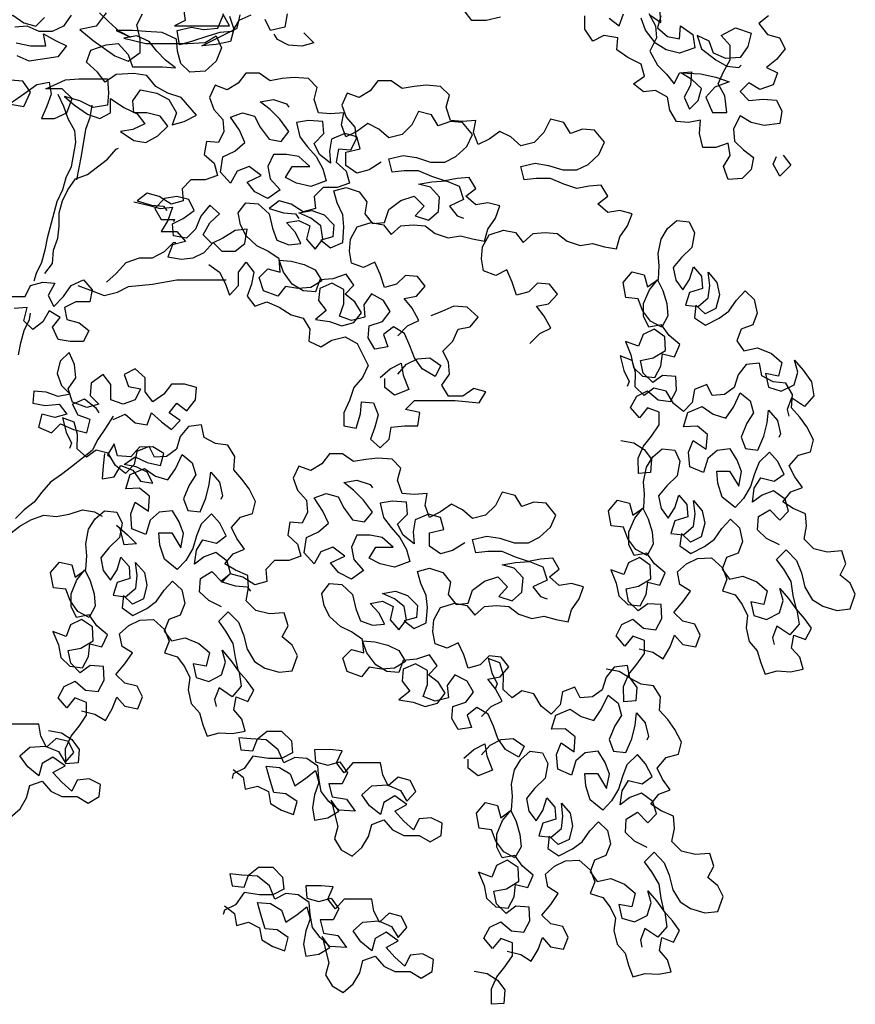
# Model space of a CAD drawing. Extents: x 384.3 to 399.7, y 236.3 to 246.3.
# Drawn here: x 396.6 to 397.5, y 241 to 242 of the extents above; entities that cross this region are included whole.
import ezdxf

# ---------------------------------------------------------------- set-up
doc = ezdxf.new("R2010")
doc.units = 0
doc.header["$MEASUREMENT"] = 0
doc.layers.add('FIGURAS', color=8, linetype='CONTINUOUS')

msp = doc.modelspace()

# ---------------------------------------------------------------- linework, layer by layer
at = {"layer": 'FIGURAS'}
for points in [[(396.7685, 242.0385), (396.7709, 242.0231), (396.7591, 242.0172), (396.8184, 242.0172), (396.8112, 242.0303)], [(397.1108, 242.0268), (397.0954, 242.0233), (397.08, 242.0233), (397.0716, 242.0339)], [(397.2721, 242.0294), (397.284, 242.0211), (397.2828, 242.0365)], [(396.5408, 242.0134), (396.5539, 242.0182), (396.5705, 242.0229), (396.5847, 242.0289), (396.5966, 242.0206), (396.6096, 242.017), (396.6191, 242.0265)], [(396.5824, 241.934), (396.5978, 241.9447), (396.6108, 241.9542), (396.6239, 241.9566), (396.6263, 241.9435), (396.6215, 241.9305), (396.6156, 241.9174), (396.6299, 241.9174), (396.6429, 241.9234), (396.6488, 241.9388), (396.6381, 241.9495), (396.6203, 241.9494), (396.6417, 241.959), (396.6559, 241.9602), (396.6868, 241.9602), (396.688, 241.9448), (396.6868, 241.9317), (396.6714, 241.9293), (396.6571, 241.9364), (396.6405, 241.9412), (396.6512, 241.9317), (396.6654, 241.9222), (396.6785, 241.9175), (396.6903, 241.9234), (396.6903, 241.9388), (396.7046, 241.9294), (396.7188, 241.9223), (396.7271, 241.9116), (396.7141, 241.9056), (396.701, 241.9033), (396.7153, 241.8938), (396.7283, 241.8914), (396.7414, 241.8986), (396.752, 241.9092), (396.7437, 241.9199), (396.7295, 241.9235), (396.7153, 241.9234), (396.7141, 241.9365), (396.7224, 241.9484), (396.7402, 241.9448), (396.7532, 241.9377), (396.7615, 241.9235), (396.7568, 241.9104), (396.7698, 241.914), (396.7829, 241.9211), (396.7663, 241.9401), (396.752, 241.9448), (396.739, 241.9519), (396.7295, 241.9638), (396.7152, 241.9661), (396.6962, 241.9649), (396.6844, 241.9566), (396.6761, 241.9673), (396.6642, 241.978), (396.6689, 241.991), (396.6855, 241.997), (396.6986, 241.9982), (396.7093, 241.9863), (396.714, 241.9733), (396.7461, 241.9733), (396.7603, 241.9721), (396.7496, 241.9804), (396.7401, 241.9899), (396.7318, 242.0006), (396.7187, 242.0065), (396.7045, 242.0041), (396.7282, 241.9982), (396.7733, 241.9982), (396.7923, 241.9994), (396.8041, 242.0066), (396.8101, 241.9935), (396.8042, 241.9793), (396.7923, 241.9686), (396.7757, 241.9674), (396.7662, 241.9769), (396.7626, 241.9899), (396.7614, 242.003), (396.746, 242.0101), (396.7282, 242.0112), (396.714, 242.0124), (396.6962, 242.0124), (396.7116, 242.0053), (396.6998, 242.0112), (396.6879, 242.0219), (396.6784, 242.0313)], [(396.6476, 242.0289), (396.6393, 242.0171), (396.6274, 242.0111), (396.6132, 242.0111), (396.6001, 242.017), (396.5871, 242.0158)], [(396.6855, 242.0314), (396.6748, 242.0171), (396.6571, 242.0135), (396.6713, 242.0017), (396.695, 241.9851), (396.7093, 241.9792), (396.7223, 241.9887), (396.7223, 242.0029), (396.7187, 242.0183), (396.7247, 242.0302)], [(396.8415, 242.029), (396.8285, 242.023), (396.8214, 242.0112), (396.8083, 242.01), (396.7953, 242.0064), (396.7775, 242.0004), (396.7645, 241.9969), (396.7621, 242.0123), (396.7775, 242.0159), (396.7905, 242.0135), (396.806, 242.0147), (396.8119, 242.0289)], [(396.8184, 242.0279), (396.8231, 242.0137), (396.8196, 242.0006), (396.8042, 241.9971), (396.7887, 241.9959), (396.8267, 242.0149), (396.8302, 242.0291)], [(396.8807, 242.0302), (396.8783, 242.016), (396.8629, 242.0124), (396.857, 242.0242)], [(397.4002, 242.0283), (397.3896, 242.02), (397.3991, 242.0081), (397.4121, 242.0046), (397.418, 241.9927), (397.4086, 241.9809), (397.3979, 241.9725), (397.4098, 241.9666), (397.405, 241.9536), (397.3908, 241.9488), (397.3789, 241.9559), (397.3695, 241.9464), (397.379, 241.9369), (397.3944, 241.9381), (397.4086, 241.937), (397.4146, 241.9251), (397.4122, 241.9121), (397.3956, 241.9097), (397.3813, 241.9132), (397.3695, 241.9203), (397.3624, 241.9061), (397.3636, 241.893), (397.3731, 241.8836), (397.3838, 241.8753), (397.3814, 241.8622), (397.3719, 241.8527), (397.3565, 241.8515), (397.3517, 241.8657), (397.3588, 241.8776), (397.3565, 241.8907), (397.3434, 241.8859), (397.3292, 241.8859), (397.3256, 241.9013), (397.3268, 241.9155), (397.3137, 241.9132), (397.3007, 241.9143), (397.2936, 241.9262), (397.2912, 241.9404), (397.2781, 241.9475), (397.2651, 241.9463), (397.2544, 241.9546), (397.2662, 241.9629), (397.2627, 241.976), (397.2484, 241.9831), (397.2366, 241.9914), (397.2377, 242.0044), (397.2223, 242.0068), (397.2105, 242.0008), (397.2021, 242.0139), (397.2021, 242.0281)], [(397.2282, 242.0258), (397.2389, 242.0175), (397.2436, 242.0305)], [(397.284, 242.0282), (397.2804, 242.0151), (397.2911, 242.0057), (397.3042, 242.0033), (397.3053, 242.0175), (397.3184, 242.0081), (397.3208, 241.9938), (397.3042, 241.9879), (397.2899, 241.9914), (397.2781, 241.9985), (397.2674, 242.0128), (397.2626, 242.0258)], [(397.2709, 242.0306), (397.2781, 242.0175), (397.2793, 242.0045), (397.2721, 241.9902), (397.2805, 241.9748), (397.29, 241.9653), (397.2983, 241.9547), (397.3042, 241.9665), (397.3172, 241.9677), (397.3161, 241.9535), (397.309, 241.9404), (397.3149, 241.9274), (397.3244, 241.9369), (397.3279, 241.9499), (397.3173, 241.9594), (397.3054, 241.9665), (397.3267, 241.9654), (397.3433, 241.9618), (397.3576, 241.9571), (397.3422, 241.9511), (397.3327, 241.9405), (397.3398, 241.9239), (397.3552, 241.9239), (397.3529, 241.9417), (397.3457, 241.9547), (397.3516, 241.9678), (397.3587, 241.9808), (397.3587, 241.9962), (397.3492, 242.0069), (397.3646, 242.0152), (397.3813, 242.0093), (397.3777, 241.9951), (397.3694, 241.9832), (397.354, 241.982), (397.3409, 241.9879), (397.3362, 242.001), (397.3231, 242.0069), (397.3279, 241.9926), (397.3433, 241.9808), (397.3552, 241.9737), (397.3682, 241.9725), (397.3706, 241.9749)], [(396.5883, 241.9992), (396.6037, 241.9957), (396.6203, 241.9957), (396.6179, 242.0088), (396.631, 242.0016), (396.6428, 241.9957), (396.6334, 241.9839), (396.6025, 241.9791), (396.5895, 241.985)], [(396.8989, 242.0097), (396.9096, 241.999), (396.8965, 241.9954), (396.8823, 241.9966), (396.8704, 242.0025), (396.8668, 242.0084)], [(397.0002, 241.6829), (397.0108, 241.6936), (397.0227, 241.6995), (397.0156, 241.7126), (397.0072, 241.7232), (397.0203, 241.7256), (397.0298, 241.7363), (397.0215, 241.747), (397.0084, 241.7481), (396.9989, 241.7387), (396.9859, 241.7351), (396.9811, 241.7493), (396.9752, 241.7624), (396.9633, 241.7564), (396.9503, 241.7611), (396.9479, 241.7742), (396.9491, 241.7872), (396.9562, 241.8003), (396.9716, 241.8051), (396.9846, 241.8027), (396.9929, 241.792), (397.0036, 241.8015), (397.0167, 241.8027), (397.0297, 241.8015), (397.0404, 241.7933), (397.0546, 241.7885), (397.0677, 241.7909), (397.0807, 241.7874), (397.0938, 241.785), (397.0973, 241.7981), (397.1056, 241.8099), (397.1104, 241.823), (397.0973, 241.8265), (397.0843, 241.8241), (397.0736, 241.8336), (397.0842, 241.8419), (397.0771, 241.8538), (397.0641, 241.8526), (397.051, 241.8502), (397.0368, 241.8549), (397.0225, 241.8609), (397.0071, 241.8608), (396.9941, 241.8596), (396.9905, 241.8739), (397.0059, 241.8774), (397.0202, 241.8751), (397.0356, 241.8704), (397.051, 241.8704), (397.0629, 241.8763), (397.0747, 241.887), (397.0806, 241.9), (397.0699, 241.9131), (397.0569, 241.9143), (397.0438, 241.9095), (397.0367, 241.9214), (397.0225, 241.9249), (397.0154, 241.9107), (397.0047, 241.9), (396.9905, 241.8964), (396.9798, 241.9059), (396.9679, 241.9118), (396.9561, 241.9035), (396.9442, 241.8976), (396.9395, 241.9106), (396.9418, 241.9236), (396.9276, 241.9224), (396.9145, 241.9236), (396.9098, 241.9378), (396.9133, 241.9509), (396.9038, 241.9604), (396.8884, 241.9616), (396.8754, 241.9604), (396.8623, 241.958), (396.8504, 241.9663), (396.8362, 241.9663), (396.8279, 241.9556), (396.8161, 241.9484), (396.803, 241.9532), (396.7971, 241.9401), (396.8018, 241.9271), (396.8113, 241.9164), (396.8125, 241.9034), (396.8066, 241.8915), (396.7936, 241.8927), (396.7912, 241.8784), (396.8019, 241.869), (396.8055, 241.8559), (396.7924, 241.8512), (396.777, 241.8511), (396.7675, 241.8416), (396.7687, 241.8286), (396.7557, 241.825), (396.7426, 241.8333), (396.7296, 241.8369), (396.7189, 241.8285), (396.7343, 241.8238), (396.7474, 241.8226), (396.7509, 241.8179)], [(396.5824, 241.9328), (396.5966, 241.9304), (396.6037, 241.9459), (396.5954, 241.9577), (396.5824, 241.9589)], [(397.1427, 241.6745), (397.1533, 241.6852), (397.1652, 241.6912), (397.1581, 241.7042), (397.1498, 241.7149), (397.1628, 241.7173), (397.1723, 241.7279), (397.164, 241.7386), (397.1509, 241.7398), (397.1414, 241.7303), (397.1284, 241.7267), (397.1236, 241.7409), (397.1177, 241.754), (397.1058, 241.748), (397.0928, 241.7528), (397.0904, 241.7658), (397.0916, 241.7789), (397.0987, 241.7919), (397.1141, 241.7967), (397.1271, 241.7943), (397.1355, 241.7837), (397.1461, 241.7932), (397.1592, 241.7944), (397.1722, 241.7932), (397.1829, 241.7849), (397.1971, 241.7802), (397.2102, 241.7825), (397.2232, 241.779), (397.2363, 241.7766), (397.2398, 241.7897), (397.2481, 241.8016), (397.2529, 241.8146), (397.2398, 241.8181), (397.2268, 241.8158), (397.2161, 241.8252), (397.2267, 241.8336), (397.2196, 241.8454), (397.2066, 241.8442), (397.1935, 241.8418), (397.1793, 241.8466), (397.165, 241.8525), (397.1496, 241.8525), (397.1366, 241.8513), (397.133, 241.8655), (397.1484, 241.8691), (397.1627, 241.8667), (397.1781, 241.862), (397.1935, 241.862), (397.2054, 241.8679), (397.2172, 241.8786), (397.2231, 241.8917), (397.2124, 241.9047), (397.1994, 241.9059), (397.1864, 241.9011), (397.1792, 241.913), (397.165, 241.9165), (397.1579, 241.9023), (397.1472, 241.8916), (397.133, 241.888), (397.1223, 241.8975), (397.1104, 241.9034), (397.0986, 241.8951), (397.0867, 241.8892), (397.082, 241.9022), (397.0843, 241.9153), (397.0701, 241.9141), (397.057, 241.9152), (397.0523, 241.9295), (397.0558, 241.9425), (397.0463, 241.952), (397.0309, 241.9532), (397.0179, 241.952), (397.0048, 241.9496), (396.993, 241.9579), (396.9787, 241.9579), (396.9704, 241.9472), (396.9586, 241.9401), (396.9455, 241.9448), (396.9396, 241.9317), (396.9444, 241.9187), (396.9539, 241.908), (396.9551, 241.895), (396.9491, 241.8831), (396.9361, 241.8843), (396.9337, 241.8701), (396.9444, 241.8606), (396.948, 241.8475), (396.9349, 241.8428), (396.9195, 241.8428), (396.91, 241.8333), (396.9112, 241.8202), (396.8982, 241.8167), (396.8851, 241.8249), (396.8721, 241.8285), (396.8614, 241.8202), (396.8768, 241.8154), (396.8899, 241.8143), (396.8934, 241.8095)], [(396.6334, 241.9435), (396.6393, 241.9305), (396.6441, 241.9174), (396.6512, 241.9044), (396.6524, 241.8914), (396.6477, 241.8653), (396.6418, 241.8534), (396.6382, 241.8403), (396.6323, 241.8273), (396.6217, 241.7881), (396.6193, 241.7751), (396.6158, 241.762), (396.6098, 241.7502), (396.6075, 241.7419)], [(396.6702, 241.9317), (396.6678, 241.9186), (396.6631, 241.9056), (396.6584, 241.8771), (396.6536, 241.851)], [(396.9822, 241.8703), (396.9692, 241.862), (396.9561, 241.8584), (396.9442, 241.8667), (396.9442, 241.8809), (396.9597, 241.8845), (396.9561, 241.8976), (396.943, 241.9011), (396.9288, 241.8952), (396.9264, 241.8821), (396.9276, 241.8691), (396.9158, 241.8785), (396.9098, 241.8904), (396.9205, 241.9011), (396.9193, 241.9141), (396.9039, 241.9153), (396.8908, 241.9129), (396.8944, 241.8975), (396.9027, 241.8868), (396.9122, 241.8762), (396.9193, 241.8631), (396.9229, 241.8501), (396.9063, 241.8441), (396.8909, 241.8477), (396.879, 241.8536), (396.8861, 241.8655), (396.9051, 241.8655), (396.8932, 241.8762), (396.8802, 241.8785), (396.8659, 241.8785), (396.86, 241.8654), (396.8624, 241.8524), (396.8731, 241.8405), (396.8601, 241.831), (396.8458, 241.8382), (396.8375, 241.8488), (396.8529, 241.856), (396.8399, 241.8654), (396.8268, 241.8607), (396.8197, 241.8476), (396.809, 241.8595), (396.8114, 241.8761), (396.8244, 241.882), (396.8351, 241.8915), (396.8292, 241.9046), (396.8196, 241.9188), (396.8327, 241.9235), (396.8457, 241.92), (396.8517, 241.9081), (396.8612, 241.8951), (396.8742, 241.8927), (396.8825, 241.9034), (396.873, 241.9165), (396.8623, 241.9271), (396.8517, 241.9354), (396.8659, 241.9378), (396.8801, 241.9331), (396.8825, 241.9295)], [(396.6193, 241.7502), (396.6276, 241.7608), (396.6288, 241.7751), (396.6335, 241.7881), (396.6347, 241.8012), (396.6347, 241.8154), (396.6382, 241.8285), (396.6442, 241.8403), (396.6525, 241.8522), (396.6655, 241.857), (396.6868, 241.8736), (396.6963, 241.8843), (396.6987, 241.8855)], [(397.4158, 241.8777), (397.4241, 241.867), (397.4122, 241.8551), (397.4051, 241.8682), (397.4087, 241.8765)], [(397.0002, 241.6414), (397.0097, 241.6521), (397.0215, 241.658), (397.0346, 241.6592), (397.0465, 241.6509), (397.0405, 241.639), (397.0263, 241.6473), (397.018, 241.6592), (397.0132, 241.6722), (397.0073, 241.6853), (396.9954, 241.6924), (396.9847, 241.6841), (396.9895, 241.671), (396.9753, 241.6686), (396.9681, 241.6805), (396.9693, 241.6935), (396.9835, 241.6983), (396.9918, 241.709), (396.9847, 241.7208), (396.9717, 241.728), (396.9634, 241.7161), (396.9646, 241.703), (396.9503, 241.6995), (396.9373, 241.7042), (396.942, 241.7172), (396.942, 241.7327), (396.9289, 241.7398), (396.9159, 241.7338), (396.9147, 241.7208), (396.923, 241.7101), (396.9112, 241.7006), (396.9266, 241.6983), (396.9397, 241.6935), (396.9527, 241.6971), (396.961, 241.7078), (396.9539, 241.7196), (396.9432, 241.7279), (396.9527, 241.7374), (396.9444, 241.7493), (396.9301, 241.7445), (396.9159, 241.7433), (396.9112, 241.7303), (396.8981, 241.7314), (396.8862, 241.7385), (396.8767, 241.7516), (396.872, 241.7646), (396.885, 241.7635), (396.8993, 241.7599), (396.9111, 241.754), (396.9183, 241.7421), (396.9064, 241.735), (396.8922, 241.7338), (396.8791, 241.7362), (396.8708, 241.7255), (396.8554, 241.7314), (396.8506, 241.7456), (396.8601, 241.7551), (396.8732, 241.7516), (396.872, 241.7658), (396.8601, 241.7741), (396.8482, 241.78), (396.8364, 241.7907), (396.8304, 241.8026), (396.828, 241.8156), (396.8363, 241.8263), (396.8494, 241.8251), (396.8613, 241.8144), (396.8648, 241.799), (396.8696, 241.786), (396.8826, 241.7812), (396.8957, 241.7824), (396.8897, 241.7943), (396.8802, 241.805), (396.8933, 241.8074), (396.9052, 241.8014), (396.9016, 241.7872), (396.9111, 241.7765), (396.9194, 241.7872), (396.917, 241.8014), (396.9063, 241.8097), (396.8933, 241.8157), (396.9075, 241.818), (396.9206, 241.8133), (396.9313, 241.8026), (396.9301, 241.7896), (396.917, 241.786), (396.9277, 241.7777), (396.9408, 241.7837), (396.9419, 241.8003), (396.9407, 241.8133), (396.9348, 241.8264), (396.9312, 241.8394), (396.9443, 241.843), (396.9585, 241.8383), (396.9668, 241.8276), (396.9645, 241.8145), (396.9728, 241.8039), (396.9858, 241.8051), (396.9906, 241.8193), (397.0036, 241.8288), (397.0178, 241.8336), (397.0285, 241.8229), (397.019, 241.8122), (397.0333, 241.8075), (397.0439, 241.817), (397.0451, 241.8324), (397.0356, 241.8431), (397.0226, 241.8466), (397.0368, 241.849), (397.0522, 241.8502), (397.0664, 241.8443), (397.0712, 241.8301), (397.0558, 241.8229), (397.0641, 241.8123), (397.0712, 241.8099)], [(396.7153, 241.8274), (396.7308, 241.8238), (396.7438, 241.8203), (396.7569, 241.8215), (396.7521, 241.8072), (396.745, 241.7954), (396.7616, 241.7954), (396.7711, 241.7847), (396.7569, 241.7811), (396.7522, 241.7681), (396.7664, 241.7657), (396.7795, 241.7669), (396.7913, 241.7729), (396.8008, 241.7835), (396.8103, 241.7741), (396.8245, 241.7741), (396.8352, 241.7824), (396.8376, 241.7978), (396.8245, 241.7966), (396.8115, 241.7883), (396.7996, 241.7824), (396.7901, 241.7918), (396.7972, 241.8049), (396.8079, 241.8144), (396.7972, 241.8239), (396.7877, 241.812), (396.7818, 241.7978), (396.7723, 241.7883), (396.7581, 241.7906), (396.7569, 241.8037), (396.7687, 241.8096), (396.7806, 241.8179), (396.7747, 241.8298), (396.7616, 241.8333), (396.7486, 241.8309), (396.7379, 241.8203), (396.745, 241.8084), (396.7593, 241.8084), (396.7581, 241.806)], [(397.2409, 241.57), (397.2549, 241.5674), (397.2661, 241.5603), (397.2739, 241.5497), (397.2729, 241.5353), (397.2597, 241.5342), (397.2595, 241.5507), (397.2653, 241.5639), (397.274, 241.5747), (397.2821, 241.5866), (397.2821, 241.6004), (397.2695, 241.6052), (397.2608, 241.5944), (397.2514, 241.6054), (397.2579, 241.6176), (397.2696, 241.6233), (397.2811, 241.6136), (397.2945, 241.612), (397.301, 241.6242), (397.3003, 241.6391), (397.2859, 241.6401), (397.2753, 241.6323), (397.2649, 241.6427), (397.2622, 241.6563), (397.2758, 241.659), (397.289, 241.6669), (397.2884, 241.6818), (397.2766, 241.6899), (397.2648, 241.6842), (397.2599, 241.6715), (397.2457, 241.6768), (397.2516, 241.6624), (397.2543, 241.6487), (397.2641, 241.6394), (397.2775, 241.6378), (397.284, 241.65), (397.2856, 241.6635), (397.2986, 241.6602), (397.3045, 241.6735), (397.2931, 241.6832), (397.2847, 241.6948), (397.2711, 241.6921), (397.2653, 241.7039), (397.2653, 241.7177), (397.2716, 241.7326), (397.2803, 241.7434), (397.286, 241.7316), (397.2903, 241.7176), (397.2914, 241.7044), (397.2849, 241.6921), (397.2727, 241.6986), (397.2643, 241.7102), (397.2596, 241.7226), (397.2462, 241.7242), (397.2433, 241.7404), (397.253, 241.7519), (397.266, 241.7486), (397.2697, 241.7356), (397.2813, 241.744), (397.2823, 241.7585), (397.2812, 241.7717), (397.2842, 241.7873), (397.2913, 241.7986), (397.3013, 241.8073), (397.3147, 241.8057), (397.3204, 241.794), (397.3174, 241.7783), (397.3061, 241.7673), (397.2974, 241.7565), (397.3, 241.7428), (397.3078, 241.7323), (397.3149, 241.7435), (397.3191, 241.7571), (397.3279, 241.7472), (397.3289, 241.734), (397.3149, 241.7297), (397.3107, 241.716), (397.3241, 241.7144), (397.3351, 241.7238), (397.3367, 241.7372), (397.335, 241.7515), (397.3444, 241.7405), (397.3471, 241.7269), (397.3434, 241.7122), (397.3317, 241.7065), (397.3219, 241.7158), (397.3203, 241.7024), (397.3321, 241.6943), (397.3469, 241.7019), (397.3575, 241.7096), (397.3656, 241.7214), (397.3749, 241.7312), (397.3847, 241.7219), (397.388, 241.7073), (397.3832, 241.6946), (397.3708, 241.6899), (397.3659, 241.6773), (397.3737, 241.6667), (397.3883, 241.67), (397.4032, 241.6638), (397.4146, 241.654), (397.411, 241.6394), (397.3969, 241.642), (397.4002, 241.6274), (397.4139, 241.6231), (397.4277, 241.6301), (397.4319, 241.6437), (397.4282, 241.6567), (397.4376, 241.6458), (397.4466, 241.6332), (397.4489, 241.6179), (397.4391, 241.6065), (397.4251, 241.616), (397.4202, 241.6034), (397.4219, 241.5961)], [(396.6858, 241.7407), (396.6964, 241.7502), (396.7071, 241.7621), (396.7213, 241.7669), (396.7356, 241.7669), (396.7486, 241.774), (396.7581, 241.7835), (396.7605, 241.7835)], [(396.7961, 241.7598), (396.8079, 241.7515), (396.8139, 241.7397), (396.8186, 241.7266), (396.8281, 241.7373), (396.8281, 241.7515), (396.8364, 241.7622), (396.8447, 241.7516), (396.8424, 241.7385), (396.8376, 241.7255), (396.8459, 241.7148), (396.859, 241.7195), (396.872, 241.7136), (396.8851, 241.7053), (396.8981, 241.7018), (396.9053, 241.6899), (396.9041, 241.6769), (396.9171, 241.671), (396.929, 241.6781), (396.9432, 241.6817), (396.9563, 241.6746), (396.9682, 241.6508), (396.9622, 241.6378), (396.9528, 241.6271), (396.948, 241.6129), (396.9421, 241.5998), (396.9421, 241.5856), (396.9552, 241.5832), (396.9599, 241.5986), (396.9611, 241.6117), (396.9741, 241.6105), (396.9789, 241.5975), (396.9753, 241.5844), (396.9706, 241.5714), (396.9813, 241.5619), (396.9908, 241.5714), (396.9931, 241.5844), (397.0074, 241.5856), (397.0216, 241.5857), (397.024, 241.5999), (397.0085, 241.6034), (397.018, 241.6129), (397.0619, 241.613), (397.088, 241.6106), (397.0951, 241.6225), (397.0821, 241.626), (397.0702, 241.6177), (397.0548, 241.6177), (397.0477, 241.6296), (397.056, 241.6414), (397.0548, 241.6545), (397.0488, 241.6663), (397.0595, 241.677), (397.0654, 241.6901), (397.0784, 241.6925), (397.0867, 241.7031), (397.0749, 241.7138), (397.0606, 241.715), (397.0476, 241.709), (397.0357, 241.7043)], [(396.5838, 241.7252), (396.598, 241.7252), (396.6039, 241.7371), (396.617, 241.7407), (396.63, 241.7395), (396.6229, 241.7264), (396.6289, 241.7146), (396.6395, 241.7253), (396.6478, 241.7371), (396.6609, 241.7431), (396.6704, 241.7324), (396.668, 241.7194), (396.6526, 241.7194), (396.6407, 241.7134), (396.6431, 241.7004), (396.6562, 241.6968), (396.6668, 241.6885), (396.6609, 241.6767), (396.6467, 241.6766), (396.6336, 241.679), (396.6277, 241.6921), (396.636, 241.7027), (396.6241, 241.7098), (396.617, 241.698), (396.6063, 241.6897), (396.5968, 241.6991), (396.6004, 241.7134), (396.5862, 241.7122)], [(396.6549, 241.7372), (396.6704, 241.7312), (396.6834, 241.7265), (396.6976, 241.7301), (396.7095, 241.736), (396.7356, 241.7384), (396.7617, 241.7432), (396.8151, 241.7432)], [(396.5909, 241.6624), (396.5933, 241.6754), (396.5969, 241.6885), (396.6028, 241.7003), (396.604, 241.7074)], [(396.693, 241.5925), (396.7061, 241.5984), (396.7168, 241.5889), (396.7298, 241.5866), (396.7345, 241.5996), (396.7452, 241.5901), (396.7559, 241.5819), (396.7654, 241.5913), (396.7535, 241.5996), (396.7618, 241.6103), (396.7725, 241.602), (396.782, 241.6139), (396.7831, 241.627), (396.7701, 241.6305), (396.7559, 241.6305), (396.7476, 241.6198), (396.7357, 241.6115), (396.7274, 241.6222), (396.7274, 241.6376), (396.7167, 241.6471), (396.7048, 241.6411), (396.7096, 241.6281), (396.7226, 241.6257), (396.7167, 241.6138), (396.7037, 241.6091), (396.6906, 241.6138), (396.6906, 241.6304), (396.6823, 241.6411), (396.6693, 241.6316), (396.6681, 241.6185), (396.6776, 241.6091), (396.6645, 241.6055), (396.6491, 241.6114), (396.6444, 241.6256), (396.6527, 241.6375), (396.6515, 241.6517), (396.6455, 241.6648), (396.636, 241.6553), (396.6325, 241.6422), (396.6372, 241.6292), (396.6467, 241.6197), (396.6337, 241.6173), (396.6206, 241.6221), (396.6076, 241.6232), (396.6064, 241.6102), (396.6195, 241.6078), (396.6349, 241.609), (396.6432, 241.5984), (396.6302, 241.5948), (396.6159, 241.5983), (396.6124, 241.5841), (396.6266, 241.5782), (396.6361, 241.5877), (396.6503, 241.5818), (396.6646, 241.5782), (396.6681, 241.5924), (396.6551, 241.5972), (396.6491, 241.609), (396.6622, 241.615), (396.674, 241.6055), (396.6776, 241.5996)], [(396.9812, 241.6378), (396.9919, 241.6473), (397.0038, 241.6532), (397.0061, 241.6402), (397.0121, 241.6248), (396.9967, 241.6188), (396.986, 241.6271), (396.986, 241.6366)], [(397.2606, 241.345), (397.2753, 241.3414), (397.2865, 241.3343), (397.294, 241.3471), (397.2988, 241.3598), (397.3076, 241.3498), (397.3216, 241.3472), (397.3265, 241.3598), (397.3208, 241.3716), (397.3077, 241.3748), (397.2979, 241.3842), (397.3077, 241.3956), (397.3158, 241.4074), (397.3046, 241.4145), (397.3019, 241.4281), (397.3118, 241.4369), (397.3236, 241.4426), (397.3385, 241.4433), (397.3505, 241.4325), (397.3552, 241.4201), (397.3504, 241.4075), (397.364, 241.4033), (397.3718, 241.3927), (397.3775, 241.3809), (397.3759, 241.3675), (397.3792, 241.3529), (397.388, 241.3429), (397.3917, 241.3299), (397.3964, 241.3175), (397.4094, 241.3212), (397.4238, 241.3202), (397.4375, 241.3229), (397.4338, 241.3359), (397.425, 241.3459), (397.4276, 241.3599), (397.4402, 241.3551), (397.4467, 241.3673), (397.4389, 241.3778), (397.4302, 241.3878), (397.4269, 241.4024), (397.4246, 241.4177), (397.4166, 241.4309), (397.4089, 241.4414), (397.4192, 241.4518), (397.4302, 241.4405), (397.4356, 241.4271), (397.4395, 241.4114), (397.4474, 241.3982), (397.4586, 241.3911), (397.4739, 241.3865), (397.4881, 241.3881), (397.4938, 241.404), (397.4881, 241.4158), (397.4773, 241.4245), (397.4837, 241.4368), (397.4794, 241.4508), (397.4636, 241.4495), (397.4489, 241.4531), (397.4385, 241.4635), (397.4411, 241.4775), (397.4401, 241.4907), (397.4268, 241.4966), (397.4156, 241.5037), (397.4243, 241.5145), (397.4367, 241.5192), (397.4284, 241.5308), (397.4226, 241.5426), (397.4324, 241.554), (397.4454, 241.5577), (397.4486, 241.5707), (397.4416, 241.5845), (397.4339, 241.5951), (397.4251, 241.605), (397.4261, 241.6195), (397.4187, 241.6317), (397.4053, 241.6333), (397.3931, 241.6397), (397.3904, 241.6534), (397.3762, 241.6517), (397.3674, 241.6409), (397.3632, 241.6272), (397.3526, 241.6195), (397.3394, 241.6184), (397.3337, 241.6302), (397.3203, 241.6249), (397.3177, 241.6108), (397.3084, 241.6011), (397.2975, 241.6098), (397.2896, 241.623), (397.2765, 241.6262), (397.266, 241.6184), (397.2562, 241.6278), (397.2566, 241.6432), (397.2529, 241.6562), (397.2402, 241.6611), (397.2442, 241.6454), (397.2499, 241.6337), (397.2477, 241.6282)], [(397.4119, 241.4571), (397.398, 241.464), (397.3882, 241.4733), (397.3892, 241.4878), (397.4014, 241.4951), (397.4124, 241.4838), (397.4217, 241.4935), (397.4181, 241.5066), (397.4056, 241.5157), (397.3932, 241.511), (397.3827, 241.5032), (397.3847, 241.5183), (397.3917, 241.5295), (397.4064, 241.5259), (397.417, 241.5336), (397.41, 241.5474), (397.4012, 241.5574), (397.3899, 241.5464), (397.385, 241.5337), (397.3808, 241.5201), (397.3733, 241.5072), (397.364, 241.4975), (397.3503, 241.5086), (397.3454, 241.5237), (397.3443, 241.5369), (397.3582, 241.5369), (397.368, 241.5207), (397.371, 241.5363), (397.3663, 241.5487), (397.3589, 241.5609), (397.3447, 241.5592), (397.3347, 241.5505), (397.3301, 241.5352), (397.3152, 241.5415), (397.314, 241.5573), (397.3188, 241.57), (397.3329, 241.5604), (397.3343, 241.5765), (397.3234, 241.5852), (397.3086, 241.5846), (397.3132, 241.5999), (397.3287, 241.6064), (397.3405, 241.5983), (397.3541, 241.5941), (397.3622, 241.6059), (397.3695, 241.6214), (397.3803, 241.6126), (397.384, 241.5996), (397.3769, 241.5884), (397.3707, 241.5736), (397.3754, 241.5612), (397.3888, 241.5596), (397.3951, 241.5744), (397.3987, 241.5891), (397.4003, 241.6025), (397.4097, 241.5916), (397.413, 241.5769), (397.4112, 241.5731)], [(396.693, 241.596), (396.6847, 241.583), (396.6764, 241.5711), (396.6705, 241.5592), (396.6598, 241.5509), (396.648, 241.5414), (396.6373, 241.5331), (396.6255, 241.5248), (396.616, 241.5141), (396.6077, 241.5034), (396.597, 241.4951), (396.5876, 241.4856)], [(396.6587, 241.2782), (396.6734, 241.2746), (396.6846, 241.2675), (396.6921, 241.2804), (396.6969, 241.293), (396.7057, 241.283), (396.7197, 241.2804), (396.7246, 241.2931), (396.7189, 241.3048), (396.7058, 241.3081), (396.696, 241.3174), (396.7058, 241.3288), (396.7139, 241.3406), (396.7027, 241.3477), (396.7, 241.3613), (396.7099, 241.3701), (396.7217, 241.3759), (396.7366, 241.3765), (396.7486, 241.3658), (396.7533, 241.3534), (396.7485, 241.3407), (396.7621, 241.3365), (396.7699, 241.3259), (396.7756, 241.3142), (396.774, 241.3007), (396.7773, 241.2861), (396.7861, 241.2761), (396.7898, 241.2631), (396.7945, 241.2507), (396.8075, 241.2544), (396.8219, 241.2535), (396.8356, 241.2561), (396.8319, 241.2691), (396.8231, 241.2791), (396.8257, 241.2931), (396.8383, 241.2883), (396.8448, 241.3005), (396.837, 241.3111), (396.8283, 241.321), (396.825, 241.3356), (396.8227, 241.3509), (396.8147, 241.3641), (396.807, 241.3747), (396.8173, 241.3851), (396.8283, 241.3737), (396.8337, 241.3603), (396.8376, 241.3446), (396.8455, 241.3314), (396.8567, 241.3243), (396.872, 241.3197), (396.8862, 241.3214), (396.8919, 241.3373), (396.8862, 241.349), (396.8754, 241.3578), (396.8818, 241.37), (396.8775, 241.384), (396.8617, 241.3827), (396.847, 241.3864), (396.8366, 241.3967), (396.8392, 241.4108), (396.8382, 241.424), (396.8249, 241.4298), (396.8137, 241.4369), (396.8224, 241.4477), (396.8348, 241.4524), (396.8265, 241.464), (396.8207, 241.4758), (396.8305, 241.4872), (396.8435, 241.4909), (396.8467, 241.5039), (396.8397, 241.5178), (396.832, 241.5283), (396.8232, 241.5383), (396.8242, 241.5527), (396.8168, 241.5649), (396.8034, 241.5665), (396.7912, 241.573), (396.7885, 241.5866), (396.7743, 241.5849), (396.7655, 241.5741), (396.7613, 241.5605), (396.7507, 241.5527), (396.7375, 241.5517), (396.7318, 241.5634), (396.7184, 241.5581), (396.7158, 241.5441), (396.7064, 241.5343), (396.6956, 241.543), (396.6877, 241.5562), (396.6746, 241.5594), (396.6641, 241.5517), (396.6543, 241.561), (396.6547, 241.5765), (396.651, 241.5895), (396.6383, 241.5943), (396.6422, 241.5787), (396.648, 241.5669), (396.6458, 241.5614)], [(396.6836, 241.5557), (396.6824, 241.5426), (396.6812, 241.5284), (396.6943, 241.5308), (396.7014, 241.5427), (396.7144, 241.5379), (396.7227, 241.5261), (396.7358, 241.5237), (396.7298, 241.5356), (396.718, 241.5415), (396.7049, 241.5438), (396.7168, 241.5522), (396.7298, 241.5462), (396.7441, 241.5427), (396.7476, 241.5557), (396.7358, 241.5629), (396.7215, 241.5628), (396.712, 241.5522), (396.6978, 241.5533), (396.6942, 241.5664), (396.6871, 241.5545), (396.6895, 241.5521)], [(397.2251, 241.3236), (397.2391, 241.321), (397.2503, 241.3139), (397.2581, 241.3033), (397.2571, 241.2889), (397.2439, 241.2878), (397.2436, 241.3043), (397.2495, 241.3175), (397.2582, 241.3283), (397.2663, 241.3401), (397.2663, 241.354), (397.2537, 241.3588), (397.245, 241.348), (397.2356, 241.359), (397.242, 241.3712), (397.2538, 241.3769), (397.2652, 241.3672), (397.2787, 241.3656), (397.2852, 241.3778), (397.2845, 241.3927), (397.2701, 241.3937), (397.2595, 241.3859), (397.2491, 241.3962), (397.2464, 241.4099), (397.26, 241.4126), (397.2732, 241.4205), (397.2726, 241.4354), (397.2608, 241.4435), (397.249, 241.4377), (397.2441, 241.4251), (397.2299, 241.4304), (397.2358, 241.4159), (397.2385, 241.4023), (397.2483, 241.393), (397.2617, 241.3914), (397.2682, 241.4036), (397.2698, 241.4171), (397.2828, 241.4138), (397.2887, 241.4271), (397.2773, 241.4368), (397.2689, 241.4484), (397.2553, 241.4457), (397.2495, 241.4575), (397.2495, 241.4713), (397.2558, 241.4862), (397.2645, 241.497), (397.2702, 241.4852), (397.2745, 241.4712), (397.2756, 241.458), (397.2691, 241.4457), (397.2569, 241.4522), (397.2485, 241.4638), (397.2438, 241.4762), (397.2304, 241.4778), (397.2275, 241.494), (397.2372, 241.5055), (397.2502, 241.5022), (397.2539, 241.4892), (397.2655, 241.4976), (397.2665, 241.512), (397.2654, 241.5253), (397.2684, 241.5409), (397.2755, 241.5521), (397.2855, 241.5609), (397.2989, 241.5593), (397.3046, 241.5475), (397.3016, 241.5319), (397.2903, 241.5209), (397.2815, 241.5101), (397.2842, 241.4964), (397.292, 241.4859), (397.2991, 241.4971), (397.3033, 241.5107), (397.3121, 241.5008), (397.3131, 241.4876), (397.2991, 241.4832), (397.2949, 241.4696), (397.3083, 241.468), (397.3193, 241.4774), (397.3209, 241.4908), (397.3192, 241.5051), (397.3286, 241.4941), (397.3313, 241.4805), (397.3276, 241.4658), (397.3159, 241.4601), (397.3061, 241.4694), (397.3045, 241.456), (397.3163, 241.4479), (397.3311, 241.4555), (397.3417, 241.4632), (397.3498, 241.475), (397.3591, 241.4848), (397.3689, 241.4755), (397.3722, 241.4609), (397.3674, 241.4482), (397.355, 241.4435), (397.3501, 241.4309), (397.3579, 241.4203), (397.3725, 241.4236), (397.3874, 241.4174), (397.3988, 241.4076), (397.3952, 241.393), (397.3811, 241.3956), (397.3844, 241.3809), (397.3981, 241.3767), (397.4119, 241.3837), (397.4161, 241.3973), (397.4124, 241.4103), (397.4218, 241.3994), (397.4308, 241.3868), (397.4331, 241.3715), (397.4233, 241.3601), (397.4093, 241.3696), (397.4044, 241.357), (397.4061, 241.3497)], [(396.81, 241.3903), (396.7961, 241.3972), (396.7863, 241.4065), (396.7873, 241.421), (396.7995, 241.4283), (396.8105, 241.417), (396.8198, 241.4268), (396.8161, 241.4398), (396.8037, 241.4489), (396.7913, 241.4442), (396.7808, 241.4364), (396.7828, 241.4515), (396.7898, 241.4627), (396.8045, 241.4591), (396.8151, 241.4668), (396.8081, 241.4806), (396.7993, 241.4906), (396.788, 241.4796), (396.7831, 241.4669), (396.7789, 241.4533), (396.7714, 241.4405), (396.7621, 241.4307), (396.7484, 241.4418), (396.7435, 241.4569), (396.7424, 241.4701), (396.7563, 241.4701), (396.7661, 241.4539), (396.7691, 241.4696), (396.7644, 241.482), (396.757, 241.4941), (396.7428, 241.4925), (396.7328, 241.4837), (396.7282, 241.4684), (396.7133, 241.4747), (396.7121, 241.4906), (396.7169, 241.5032), (396.731, 241.4937), (396.7323, 241.5097), (396.7215, 241.5185), (396.7067, 241.5178), (396.7113, 241.5331), (396.7268, 241.5396), (396.7386, 241.5315), (396.7522, 241.5273), (396.7603, 241.5391), (396.7676, 241.5546), (396.7784, 241.5459), (396.7821, 241.5329), (396.775, 241.5217), (396.7688, 241.5068), (396.7735, 241.4944), (396.7869, 241.4928), (396.7932, 241.5077), (396.7968, 241.5223), (396.7984, 241.5358), (396.8078, 241.5248), (396.8111, 241.5102), (396.8093, 241.5063)], [(397.0903, 241.2721), (397.101, 241.2828), (397.1129, 241.2887), (397.1057, 241.3017), (397.0974, 241.3124), (397.1105, 241.3148), (397.12, 241.3255), (397.1116, 241.3362), (397.0986, 241.3373), (397.0891, 241.3278), (397.0761, 241.3243), (397.0713, 241.3385), (397.0654, 241.3515), (397.0535, 241.3456), (397.0405, 241.3503), (397.0381, 241.3634), (397.0392, 241.3764), (397.0464, 241.3895), (397.0618, 241.3942), (397.0748, 241.3919), (397.0831, 241.3812), (397.0938, 241.3907), (397.1068, 241.3919), (397.1199, 241.3907), (397.1306, 241.3824), (397.1448, 241.3777), (397.1579, 241.3801), (397.1709, 241.3765), (397.184, 241.3742), (397.1875, 241.3872), (397.1958, 241.3991), (397.2005, 241.4121), (397.1875, 241.4157), (397.1744, 241.4133), (397.1638, 241.4228), (397.1744, 241.4311), (397.1673, 241.443), (397.1542, 241.4418), (397.1412, 241.4394), (397.127, 241.4441), (397.1127, 241.45), (397.0973, 241.45), (397.0843, 241.4488), (397.0807, 241.463), (397.0961, 241.4666), (397.1103, 241.4643), (397.1258, 241.4595), (397.1412, 241.4595), (397.153, 241.4655), (397.1649, 241.4762), (397.1708, 241.4892), (397.1601, 241.5023), (397.1471, 241.5034), (397.134, 241.4987), (397.1269, 241.5105), (397.1127, 241.5141), (397.1056, 241.4998), (397.0949, 241.4892), (397.0807, 241.4856), (397.07, 241.4951), (397.0581, 241.501), (397.0463, 241.4927), (397.0344, 241.4867), (397.0296, 241.4998), (397.032, 241.5128), (397.0178, 241.5116), (397.0047, 241.5128), (397, 241.527), (397.0035, 241.5401), (396.994, 241.5496), (396.9786, 241.5507), (396.9655, 241.5495), (396.9525, 241.5471), (396.9406, 241.5554), (396.9264, 241.5554), (396.9181, 241.5447), (396.9062, 241.5376), (396.8932, 241.5423), (396.8873, 241.5293), (396.892, 241.5163), (396.9015, 241.5056), (396.9027, 241.4925), (396.8968, 241.4807), (396.8838, 241.4818), (396.8814, 241.4676), (396.8921, 241.4581), (396.8957, 241.4451), (396.8826, 241.4403), (396.8672, 241.4403), (396.8577, 241.4308), (396.8589, 241.4178), (396.8459, 241.4142), (396.8328, 241.4225), (396.8198, 241.426), (396.8091, 241.4177), (396.8245, 241.413), (396.8376, 241.4118), (396.8411, 241.4071)], [(397.0724, 241.4595), (397.0593, 241.4512), (397.0463, 241.4476), (397.0344, 241.4559), (397.0344, 241.4701), (397.0498, 241.4737), (397.0463, 241.4867), (397.0332, 241.4903), (397.019, 241.4843), (397.0166, 241.4713), (397.0178, 241.4582), (397.0059, 241.4677), (397, 241.4796), (397.0107, 241.4903), (397.0095, 241.5033), (396.9941, 241.5045), (396.981, 241.5021), (396.9846, 241.4867), (396.9929, 241.476), (397.0024, 241.4653), (397.0095, 241.4523), (397.0131, 241.4393), (396.9965, 241.4333), (396.9811, 241.4369), (396.9692, 241.4428), (396.9763, 241.4546), (396.9953, 241.4547), (396.9834, 241.4653), (396.9704, 241.4677), (396.9561, 241.4677), (396.9502, 241.4546), (396.9526, 241.4416), (396.9633, 241.4297), (396.9502, 241.4202), (396.936, 241.4273), (396.9277, 241.438), (396.9431, 241.4451), (396.93, 241.4546), (396.917, 241.4498), (396.9099, 241.4368), (396.8992, 241.4486), (396.9016, 241.4653), (396.9146, 241.4712), (396.9253, 241.4807), (396.9193, 241.4937), (396.9098, 241.508), (396.9229, 241.5127), (396.9359, 241.5092), (396.9419, 241.4973), (396.9514, 241.4843), (396.9644, 241.4819), (396.9727, 241.4926), (396.9632, 241.5056), (396.9525, 241.5163), (396.9418, 241.5246), (396.9561, 241.527), (396.9703, 241.5223), (396.9727, 241.5187)], [(396.5816, 241.469), (396.5923, 241.4773), (396.6042, 241.4844), (396.6184, 241.4892), (396.6314, 241.488), (396.6457, 241.4904), (396.6599, 241.4952), (396.673, 241.4928), (396.6813, 241.4881)], [(396.6232, 241.2568), (396.6372, 241.2542), (396.6484, 241.2471), (396.6562, 241.2365), (396.6552, 241.2221), (396.642, 241.221), (396.6417, 241.2375), (396.6476, 241.2507), (396.6563, 241.2615), (396.6644, 241.2734), (396.6644, 241.2872), (396.6518, 241.2921), (396.643, 241.2812), (396.6337, 241.2922), (396.6401, 241.3044), (396.6519, 241.3102), (396.6633, 241.3004), (396.6768, 241.2988), (396.6832, 241.3111), (396.6826, 241.3259), (396.6681, 241.3269), (396.6576, 241.3191), (396.6472, 241.3295), (396.6445, 241.3431), (396.6581, 241.3458), (396.6713, 241.3537), (396.6707, 241.3686), (396.6589, 241.3767), (396.6471, 241.371), (396.6422, 241.3583), (396.628, 241.3636), (396.6339, 241.3492), (396.6366, 241.3355), (396.6464, 241.3262), (396.6598, 241.3246), (396.6663, 241.3368), (396.6679, 241.3503), (396.6809, 241.3471), (396.6868, 241.3603), (396.6754, 241.37), (396.667, 241.3816), (396.6534, 241.3789), (396.6476, 241.3907), (396.6476, 241.4045), (396.6539, 241.4194), (396.6626, 241.4302), (396.6683, 241.4184), (396.6726, 241.4044), (396.6737, 241.3912), (396.6672, 241.379), (396.655, 241.3854), (396.6466, 241.397), (396.6419, 241.4094), (396.6285, 241.411), (396.6256, 241.4273), (396.6353, 241.4387), (396.6483, 241.4355), (396.652, 241.4225), (396.6636, 241.4308), (396.6646, 241.4453), (396.6635, 241.4585), (396.6665, 241.4742), (396.6736, 241.4854), (396.6836, 241.4941), (396.697, 241.4926), (396.7027, 241.4808), (396.6997, 241.4651), (396.6884, 241.4541), (396.6796, 241.4433), (396.6823, 241.4297), (396.6901, 241.4191), (396.6972, 241.4303), (396.7014, 241.4439), (396.7102, 241.434), (396.7112, 241.4208), (396.6972, 241.4165), (396.693, 241.4028), (396.7064, 241.4012), (396.7174, 241.4106), (396.7189, 241.4241), (396.7173, 241.4383), (396.7267, 241.4273), (396.7294, 241.4137), (396.7257, 241.3991), (396.7139, 241.3933), (396.7042, 241.4027), (396.7026, 241.3892), (396.7144, 241.3811), (396.7292, 241.3887), (396.7398, 241.3964), (396.7479, 241.4083), (396.7572, 241.4181), (396.767, 241.4087), (396.7703, 241.3941), (396.7654, 241.3815), (396.753, 241.3767), (396.7482, 241.3641), (396.756, 241.3536), (396.7706, 241.3569), (396.7855, 241.3506), (396.7969, 241.3409), (396.7933, 241.3262), (396.7792, 241.3288), (396.7825, 241.3142), (396.7962, 241.3099), (396.81, 241.3169), (396.8142, 241.3305), (396.8105, 241.3435), (396.8199, 241.3326), (396.8289, 241.32), (396.8312, 241.3047), (396.8214, 241.2933), (396.8074, 241.3028), (396.8025, 241.2902), (396.8042, 241.2829)], [(396.6967, 241.4786), (396.7086, 241.4679), (396.7181, 241.4585), (396.705, 241.4573), (396.7002, 241.4762)], [(397.0904, 241.2306), (397.0999, 241.2412), (397.1117, 241.2472), (397.1248, 241.2484), (397.1366, 241.2401), (397.1307, 241.2282), (397.1165, 241.2365), (397.1082, 241.2484), (397.1034, 241.2614), (397.0975, 241.2745), (397.0856, 241.2816), (397.0749, 241.2733), (397.0797, 241.2602), (397.0654, 241.2578), (397.0583, 241.2697), (397.0595, 241.2827), (397.0737, 241.2875), (397.082, 241.2982), (397.0749, 241.31), (397.0618, 241.3171), (397.0535, 241.3053), (397.0547, 241.2922), (397.0405, 241.2886), (397.0275, 241.2934), (397.0322, 241.3064), (397.0322, 241.3218), (397.0191, 241.329), (397.0061, 241.323), (397.0049, 241.31), (397.0132, 241.2993), (397.0014, 241.2898), (397.0168, 241.2874), (397.0298, 241.2827), (397.0429, 241.2863), (397.0512, 241.297), (397.0441, 241.3088), (397.0334, 241.3171), (397.0428, 241.3266), (397.0345, 241.3385), (397.0203, 241.3337), (397.0061, 241.3325), (397.0013, 241.3194), (396.9883, 241.3206), (396.9764, 241.3277), (396.9669, 241.3408), (396.9622, 241.3538), (396.9752, 241.3526), (396.9895, 241.3491), (397.0013, 241.3432), (397.0084, 241.3313), (396.9966, 241.3242), (396.9824, 241.323), (396.9693, 241.3253), (396.961, 241.3147), (396.9456, 241.3206), (396.9408, 241.3348), (396.9503, 241.3443), (396.9634, 241.3408), (396.9622, 241.355), (396.9503, 241.3633), (396.9384, 241.3692), (396.9266, 241.3799), (396.9206, 241.3917), (396.9182, 241.4048), (396.9265, 241.4155), (396.9396, 241.4143), (396.9514, 241.4036), (396.955, 241.3882), (396.9598, 241.3752), (396.9728, 241.3704), (396.9859, 241.3716), (396.9799, 241.3835), (396.9704, 241.3941), (396.9835, 241.3965), (396.9953, 241.3906), (396.9918, 241.3764), (397.0013, 241.3657), (397.0096, 241.3764), (397.0072, 241.3906), (396.9965, 241.3989), (396.9835, 241.4048), (396.9977, 241.4072), (397.0108, 241.4025), (397.0214, 241.3918), (397.0203, 241.3788), (397.0072, 241.3752), (397.0179, 241.3669), (397.0309, 241.3729), (397.0321, 241.3895), (397.0309, 241.4025), (397.025, 241.4155), (397.0214, 241.4286), (397.0344, 241.4322), (397.0487, 241.4274), (397.057, 241.4168), (397.0546, 241.4037), (397.063, 241.393), (397.076, 241.3942), (397.0807, 241.4085), (397.0938, 241.418), (397.108, 241.4227), (397.1187, 241.4121), (397.1092, 241.4014), (397.1234, 241.3967), (397.1341, 241.4062), (397.1353, 241.4216), (397.1258, 241.4322), (397.1127, 241.4358), (397.127, 241.4382), (397.1424, 241.4394), (397.1566, 241.4335), (397.1614, 241.4192), (397.146, 241.4121), (397.1543, 241.4014), (397.1614, 241.3991)], [(397.1181, 241.0186), (397.1328, 241.015), (397.144, 241.0079), (397.1515, 241.0207), (397.1563, 241.0333), (397.1651, 241.0234), (397.1791, 241.0208), (397.184, 241.0334), (397.1783, 241.0452), (397.1652, 241.0484), (397.1554, 241.0577), (397.1652, 241.0692), (397.1733, 241.081), (397.1621, 241.0881), (397.1594, 241.1017), (397.1693, 241.1105), (397.1811, 241.1162), (397.196, 241.1168), (397.208, 241.1061), (397.2127, 241.0937), (397.2079, 241.0811), (397.2215, 241.0768), (397.2293, 241.0663), (397.235, 241.0545), (397.2334, 241.0411), (397.2367, 241.0264), (397.2455, 241.0165), (397.2492, 241.0035), (397.2539, 240.9911), (397.2669, 240.9948), (397.2813, 240.9938), (397.295, 240.9965), (397.2913, 241.0095), (397.2825, 241.0194), (397.2851, 241.0335), (397.2977, 241.0286), (397.3042, 241.0409), (397.2964, 241.0514), (397.2877, 241.0614), (397.2844, 241.076), (397.2821, 241.0912), (397.2741, 241.1044), (397.2664, 241.115), (397.2767, 241.1254), (397.2877, 241.114), (397.2931, 241.1006), (397.297, 241.085), (397.3049, 241.0718), (397.3161, 241.0647), (397.3314, 241.0601), (397.3456, 241.0617), (397.3513, 241.0776), (397.3456, 241.0894), (397.3348, 241.0981), (397.3412, 241.1103), (397.3369, 241.1243), (397.3211, 241.1231), (397.3064, 241.1267), (397.296, 241.1371), (397.2986, 241.1511), (397.2976, 241.1643), (397.2843, 241.1702), (397.2731, 241.1773), (397.2818, 241.1881), (397.2942, 241.1928), (397.2859, 241.2044), (397.2801, 241.2161), (397.2899, 241.2276), (397.3029, 241.2313), (397.3061, 241.2443), (397.2991, 241.2581), (397.2914, 241.2687), (397.2826, 241.2786), (397.2836, 241.2931), (397.2762, 241.3052), (397.2628, 241.3068), (397.2506, 241.3133), (397.2479, 241.3269), (397.2337, 241.3253), (397.2249, 241.3145), (397.2207, 241.3008), (397.2101, 241.2931), (397.1969, 241.292), (397.1912, 241.3038), (397.1778, 241.2985), (397.1752, 241.2844), (397.1658, 241.2746), (397.155, 241.2833), (397.1471, 241.2966), (397.134, 241.2998), (397.1235, 241.292), (397.1137, 241.3013), (397.1141, 241.3168), (397.1104, 241.3298), (397.0977, 241.3347), (397.1016, 241.319), (397.1074, 241.3072), (397.1051, 241.3017)], [(397.2694, 241.1307), (397.2555, 241.1376), (397.2457, 241.1469), (397.2467, 241.1613), (397.2589, 241.1687), (397.2699, 241.1573), (397.2792, 241.1671), (397.2755, 241.1801), (397.2631, 241.1892), (397.2507, 241.1845), (397.2402, 241.1768), (397.2422, 241.1918), (397.2492, 241.203), (397.2639, 241.1994), (397.2745, 241.2072), (397.2675, 241.221), (397.2587, 241.2309), (397.2474, 241.2199), (397.2425, 241.2073), (397.2383, 241.1937), (397.2308, 241.1808), (397.2215, 241.171), (397.2078, 241.1822), (397.2029, 241.1972), (397.2018, 241.2104), (397.2157, 241.2105), (397.2255, 241.1942), (397.2285, 241.2099), (397.2238, 241.2223), (397.2164, 241.2345), (397.2022, 241.2328), (397.1922, 241.224), (397.1876, 241.2088), (397.1727, 241.215), (397.1715, 241.2309), (397.1763, 241.2435), (397.1904, 241.234), (397.1917, 241.2501), (397.1809, 241.2588), (397.1661, 241.2582), (397.1707, 241.2734), (397.1862, 241.28), (397.198, 241.2719), (397.2116, 241.2676), (397.2197, 241.2795), (397.227, 241.2949), (397.2378, 241.2862), (397.2415, 241.2732), (397.2344, 241.262), (397.2282, 241.2471), (397.2329, 241.2347), (397.2463, 241.2331), (397.2526, 241.248), (397.2562, 241.2627), (397.2578, 241.2761), (397.2672, 241.2651), (397.2705, 241.2505), (397.2687, 241.2466)], [(396.5819, 241.163), (396.5926, 241.1725), (396.5997, 241.1843), (396.6032, 241.1974), (396.6163, 241.2021), (396.6258, 241.1915), (396.6376, 241.1856), (396.6543, 241.1856), (396.6661, 241.1785), (396.678, 241.1856), (396.6792, 241.1986), (396.6673, 241.2046), (396.6542, 241.2034), (396.6483, 241.1915), (396.6376, 241.201), (396.6281, 241.2116), (396.6412, 241.2188), (396.6281, 241.2282), (396.6163, 241.2211), (396.6127, 241.2081), (396.6008, 241.2175), (396.5925, 241.2294), (396.6032, 241.2389), (396.6198, 241.2401), (396.634, 241.2342), (396.6412, 241.2223), (396.6507, 241.233), (396.6447, 241.2449), (396.6317, 241.2484), (396.621, 241.2389), (396.615, 241.2508), (396.6127, 241.2638), (396.583, 241.2638)], [(396.8226, 241.2147), (396.8332, 241.2064), (396.8356, 241.1934), (396.8487, 241.1969), (396.8605, 241.191), (396.8629, 241.178), (396.8748, 241.1709), (396.8878, 241.1661), (396.8914, 241.1804), (396.8795, 241.1887), (396.8665, 241.1898), (396.8617, 241.2053), (396.8581, 241.2183), (396.8724, 241.2171), (396.8842, 241.21), (396.889, 241.197), (396.9009, 241.2053), (396.9115, 241.2136), (396.9151, 241.2006), (396.9104, 241.1875), (396.908, 241.1733), (396.9104, 241.1602), (396.9246, 241.1626), (396.9365, 241.1697), (396.9282, 241.1816), (396.9353, 241.1531), (396.9318, 241.1401), (396.9389, 241.1282), (396.9508, 241.1211), (396.9614, 241.1306), (396.9685, 241.1425), (396.9721, 241.1555), (396.9851, 241.1603), (396.9946, 241.1496), (397.0065, 241.1437), (397.0231, 241.1437), (397.035, 241.1366), (397.0468, 241.1437), (397.048, 241.1568), (397.0361, 241.1627), (397.0231, 241.1615), (397.0172, 241.1496), (397.0065, 241.1591), (396.997, 241.1698), (397.01, 241.1769), (396.997, 241.1864), (396.9851, 241.1793), (396.9816, 241.1662), (396.9697, 241.1757), (396.9614, 241.1876), (396.972, 241.1971), (396.9886, 241.1983), (397.0029, 241.1923), (397.01, 241.1805), (397.0195, 241.1912), (397.0135, 241.203), (397.0005, 241.2066), (396.9898, 241.1971), (396.9839, 241.2089), (396.9815, 241.222), (396.9518, 241.2219), (396.9424, 241.2113), (396.9341, 241.2219), (396.94, 241.235), (396.9269, 241.2362), (396.9103, 241.2361), (396.9115, 241.2231), (396.9246, 241.2195), (396.9376, 241.2231), (396.9459, 241.2113), (396.94, 241.1994), (396.9258, 241.1994), (396.9293, 241.1852), (396.9448, 241.1828), (396.9543, 241.1698), (396.9365, 241.1709), (396.9258, 241.1804), (396.9175, 241.1911), (396.9151, 241.2053), (396.9139, 241.2184), (396.902, 241.2266), (396.889, 241.2278), (396.8771, 241.2219), (396.8712, 241.2361), (396.8581, 241.2468), (396.8415, 241.2479), (396.8285, 241.2491), (396.8308, 241.2361), (396.8439, 241.2349), (396.8486, 241.2479), (396.8593, 241.2563), (396.8747, 241.2563), (396.8854, 241.2456), (396.8866, 241.2326), (396.8747, 241.2266), (396.8605, 241.2266), (396.8439, 241.229), (396.8344, 241.2159), (396.8226, 241.21), (396.8214, 241.2052)], [(397.0714, 241.227), (397.0821, 241.2365), (397.0939, 241.2424), (397.0963, 241.2294), (397.1023, 241.214), (397.0868, 241.208), (397.0762, 241.2163), (397.0762, 241.2258)], [(397.0826, 240.9971), (397.0966, 240.9945), (397.1078, 240.9874), (397.1156, 240.9769), (397.1146, 240.9624), (397.1014, 240.9614), (397.1011, 240.9779), (397.107, 240.9911), (397.1157, 241.0019), (397.1238, 241.0137), (397.1238, 241.0276), (397.1112, 241.0324), (397.1024, 241.0216), (397.0931, 241.0326), (397.0995, 241.0448), (397.1113, 241.0505), (397.1227, 241.0408), (397.1362, 241.0392), (397.1426, 241.0514), (397.142, 241.0663), (397.1275, 241.0672), (397.117, 241.0595), (397.1066, 241.0698), (397.1039, 241.0834), (397.1175, 241.0861), (397.1307, 241.0941), (397.1301, 241.1089), (397.1183, 241.117), (397.1065, 241.1113), (397.1016, 241.0987), (397.0874, 241.1039), (397.0933, 241.0895), (397.096, 241.0759), (397.1058, 241.0666), (397.1192, 241.065), (397.1257, 241.0772), (397.1273, 241.0906), (397.1403, 241.0874), (397.1462, 241.1006), (397.1348, 241.1104), (397.1264, 241.122), (397.1128, 241.1193), (397.107, 241.1311), (397.107, 241.1449), (397.1133, 241.1598), (397.122, 241.1706), (397.1277, 241.1588), (397.132, 241.1448), (397.1331, 241.1315), (397.1266, 241.1193), (397.1144, 241.1258), (397.106, 241.1374), (397.1013, 241.1498), (397.0879, 241.1513), (397.085, 241.1676), (397.0947, 241.179), (397.1077, 241.1758), (397.1114, 241.1628), (397.123, 241.1712), (397.124, 241.1856), (397.1229, 241.1988), (397.1259, 241.2145), (397.133, 241.2257), (397.143, 241.2345), (397.1564, 241.2329), (397.1621, 241.2211), (397.1591, 241.2054), (397.1478, 241.1944), (397.139, 241.1836), (397.1417, 241.17), (397.1495, 241.1594), (397.1566, 241.1707), (397.1608, 241.1843), (397.1696, 241.1743), (397.1706, 241.1611), (397.1566, 241.1568), (397.1524, 241.1432), (397.1658, 241.1416), (397.1768, 241.151), (397.1783, 241.1644), (397.1767, 241.1786), (397.1861, 241.1677), (397.1888, 241.1541), (397.1851, 241.1394), (397.1733, 241.1337), (397.1636, 241.143), (397.162, 241.1296), (397.1738, 241.1215), (397.1886, 241.129), (397.1992, 241.1368), (397.2073, 241.1486), (397.2166, 241.1584), (397.2264, 241.1491), (397.2297, 241.1344), (397.2248, 241.1218), (397.2124, 241.1171), (397.2076, 241.1045), (397.2154, 241.0939), (397.23, 241.0972), (397.2449, 241.0909), (397.2563, 241.0812), (397.2527, 241.0666), (397.2386, 241.0692), (397.2419, 241.0545), (397.2556, 241.0503), (397.2694, 241.0572), (397.2736, 241.0709), (397.2699, 241.0839), (397.2793, 241.0729), (397.2883, 241.0603), (397.2906, 241.0451), (397.2808, 241.0337), (397.2668, 241.0432), (397.2619, 241.0306), (397.2636, 241.0232)], [(396.8131, 241.0677), (396.8238, 241.0594), (396.8262, 241.0464), (396.8392, 241.0499), (396.8511, 241.044), (396.8535, 241.031), (396.8653, 241.0239), (396.8784, 241.0191), (396.8819, 241.0334), (396.87, 241.0417), (396.857, 241.0428), (396.8522, 241.0583), (396.8487, 241.0713), (396.8629, 241.0701), (396.8748, 241.063), (396.8795, 241.05), (396.8914, 241.0583), (396.9021, 241.0666), (396.9056, 241.0536), (396.9009, 241.0405), (396.8985, 241.0263), (396.9009, 241.0132), (396.9151, 241.0156), (396.927, 241.0227), (396.9187, 241.0346), (396.9258, 241.0061), (396.9223, 240.9931), (396.9294, 240.9812), (396.9413, 240.9741), (396.9519, 240.9836), (396.9591, 240.9955), (396.9626, 241.0085), (396.9756, 241.0133), (396.9851, 241.0026), (396.997, 240.9967), (397.0136, 240.9967), (397.0255, 240.9896), (397.0373, 240.9967), (397.0385, 241.0098), (397.0267, 241.0157), (397.0136, 241.0145), (397.0077, 241.0026), (396.997, 241.0121), (396.9875, 241.0228), (397.0005, 241.0299), (396.9875, 241.0394), (396.9756, 241.0323), (396.9721, 241.0192), (396.9602, 241.0287), (396.9519, 241.0406), (396.9626, 241.0501), (396.9792, 241.0513), (396.9934, 241.0453), (397.0005, 241.0335), (397.01, 241.0442), (397.0041, 241.056), (396.991, 241.0596), (396.9804, 241.0501), (396.9744, 241.0619), (396.972, 241.075), (396.9424, 241.0749), (396.9329, 241.0643), (396.9246, 241.0749), (396.9305, 241.088), (396.9175, 241.0892), (396.9008, 241.0891), (396.902, 241.0761), (396.9151, 241.0725), (396.9281, 241.0761), (396.9365, 241.0643), (396.9305, 241.0524), (396.9163, 241.0524), (396.9199, 241.0381), (396.9353, 241.0358), (396.9448, 241.0228), (396.927, 241.0239), (396.9163, 241.0334), (396.908, 241.0441), (396.9056, 241.0583), (396.9044, 241.0713), (396.8926, 241.0796), (396.8795, 241.0808), (396.8676, 241.0749), (396.8617, 241.0891), (396.8486, 241.0998), (396.832, 241.1009), (396.819, 241.1021), (396.8214, 241.0891), (396.8344, 241.0879), (396.8392, 241.1009), (396.8498, 241.1093), (396.8652, 241.1093), (396.8759, 241.0986), (396.8771, 241.0856), (396.8653, 241.0796), (396.851, 241.0796), (396.8344, 241.082), (396.8249, 241.0689), (396.8131, 241.063), (396.8119, 241.0582)]]:
    msp.add_lwpolyline(points, dxfattribs=at)

doc.saveas('drawing.dxf')
